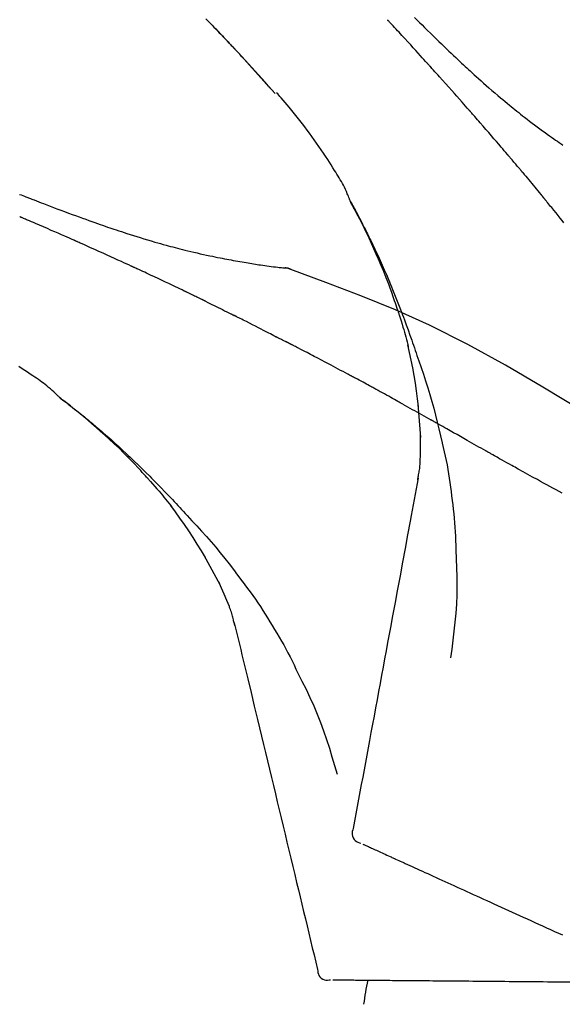
# Model space of a CAD drawing. Extents: x 84007 to 110129, y -10810 to -2410.
# Drawn here: x 103499 to 103539, y -7985 to -7913 of the extents above; entities that cross this region are included whole.
import ezdxf

# ---------------------------------------------------------------- set-up
doc = ezdxf.new("R2010")
doc.units = 0
doc.header["$LTSCALE"] = 50
doc.header["$MEASUREMENT"] = 0
doc.layers.get('0').update_dxf_attribs({"linetype": 'CONTINUOUS'})
doc.layers.add('150-機器', color=8, linetype='CONTINUOUS')
doc.layers.add('166-寸法B', color=11, linetype='CONTINUOUS')
doc.styles.add('KH001', font='txt')
doc.dimstyles.new('KH1xx030', dxfattribs={"dimscale": 30, "dimtxt": 2, "dimasz": 0.6, "dimexe": 0.3, "dimexo": 1.2, "dimgap": 0.5, "dimtad": 3, "dimdec": 1, "dimdsep": 46, "dimlunit": 6, "dimtxsty": 'KH001', "dimblk": 'DOT', "dimcen": 1, "dimdle": 1, "dimclrd": 256, "dimclre": 256, "dimclrt": 256, "dimadec": 0, "dimazin": 0, "dimtfac": 1, "dimtdec": 1, "dimtix": 1, "dimtmove": 2, "dimatfit": 3, "dimldrblk": 'CLOSEDBLANK', "dimfxl": 1, "dimtolj": 1, "dimtzin": 0, "dimlwd": -1, "dimlwe": -1, "dimarcsym": 0})

# ---------------------------------------------------------------- blocks, each defined once
blk = doc.blocks.new('_Dot')
at = {"color": 0, "linetype": 'ByBlock', "lineweight": -2}
blk.add_line((-0.5, 0), (-1, 0), dxfattribs=at)
at = {"color": 0, "linetype": 'ByBlock', "const_width": 0.5}
blk.add_lwpolyline([(-0.25, 0, 1), (0.25, 0, 1)], format="xyb", close=True, dxfattribs=at)
blk = doc.blocks.new('*D86')
at = {"layer": '166-寸法B', "transparency": 16777216}
for p, q in [((102626.905, -8179.534), (102626.905, -7765.573)), ((103616.905, -7845.679), (103616.905, -7765.573)), ((103598.905, -7774.573), (102644.905, -7774.573))]:
    blk.add_line(p, q, dxfattribs=at)
at = {"layer": '166-寸法B', "transparency": 16777216, "xscale": 18, "yscale": 18, "zscale": 18, "rotation": 180}
blk.add_blockref('_Dot', (102626.905, -7774.573), dxfattribs=at)
at = {"layer": '166-寸法B', "transparency": 16777216, "xscale": 18, "yscale": 18, "zscale": 18}
blk.add_blockref('_Dot', (103616.905, -7774.573), dxfattribs=at)
at = {"layer": '166-寸法B', "transparency": 16777216, "insert": (103042.404, -7729.573), "char_height": 60, "attachment_point": 5, "style": 'KH001'}
blk.add_mtext('\\A1;990', dxfattribs=at)
blk = doc.blocks.new('_ClosedBlank')
at = {"color": 0, "linetype": 'ByBlock', "lineweight": -2}
for p, q in [((-1, 0.1667), (0, 0)), ((-1, 0.1667), (-1, -0.1667)), ((0, 0), (-1, -0.1667))]:
    blk.add_line(p, q, dxfattribs=at)
blk = doc.blocks.new('*D88')
at = {"layer": '166-寸法B', "transparency": 16777216}
for p, q in [((103616.905, -8053.885), (103616.905, -7765.573)), ((103646.905, -7774.573), (103128.432, -7774.573))]:
    blk.add_line(p, q, dxfattribs=at)
at = {"layer": '166-寸法B', "transparency": 16777216, "insert": (103387.668, -7725.157), "char_height": 60, "attachment_point": 5, "style": 'KH001'}
blk.add_mtext('\\A1;IHｺﾝｾﾝﾄ位置', dxfattribs=at)
blk = doc.blocks.new('_None')
blk = doc.blocks.new('*D15')
at = {"layer": '166-寸法B', "linetype": 'ByBlock', "transparency": 16777216}
for p, q in [((102966.905, -8088.885), (102966.905, -7853.066)), ((103616.905, -8088.885), (103616.905, -7853.066)), ((102984.905, -7862.066), (103598.905, -7862.066))]:
    blk.add_line(p, q, dxfattribs=at)
at = {"layer": '166-寸法B', "transparency": 16777216, "xscale": 18, "yscale": 18, "zscale": 18, "rotation": 180}
blk.add_blockref('_Dot', (102966.905, -7862.066), dxfattribs=at)
at = {"layer": '166-寸法B', "transparency": 16777216, "xscale": 18, "yscale": 18, "zscale": 18}
blk.add_blockref('_Dot', (103616.905, -7862.066), dxfattribs=at)
at = {"layer": '166-寸法B', "transparency": 16777216, "insert": (103291.905, -7817.066), "char_height": 60, "attachment_point": 5, "style": 'KH001'}
blk.add_mtext('\\A1;650', dxfattribs=at)

msp = doc.modelspace()

# ---------------------------------------------------------------- linework, layer by layer
at = {"layer": '150-機器', "color": 13, "linetype": 'Continuous'}
for p, q in [((103517.925, -7918.093), (103517.922, -7918.09)), ((103518.297, -7930.985), (103518.296, -7930.985))]:
    msp.add_line(p, q, dxfattribs=at)
for points in [[(103512.803, -7912.566), (103512.956, -7912.724), (103513.109, -7912.882), (103513.262, -7913.04), (103513.395, -7913.178), (103513.528, -7913.317), (103513.661, -7913.456), (103513.794, -7913.594), (103513.908, -7913.713), (103514.021, -7913.832), (103514.135, -7913.951), (103514.248, -7914.071), (103514.342, -7914.17), (103514.436, -7914.269), (103514.53, -7914.368), (103514.623, -7914.467), (103514.679, -7914.527), (103514.735, -7914.587), (103514.791, -7914.646), (103514.847, -7914.706), (103514.872, -7914.732), (103514.897, -7914.759), (103514.922, -7914.785), (103514.947, -7914.811)], [(103514.955, -7914.82), (103514.884, -7914.745), (103514.814, -7914.671), (103514.743, -7914.596), (103514.673, -7914.521), (103514.533, -7914.373), (103514.394, -7914.224), (103514.254, -7914.076), (103514.115, -7913.928), (103513.906, -7913.709), (103513.697, -7913.491), (103513.488, -7913.273), (103513.278, -7913.055), (103513.072, -7912.842), (103512.866, -7912.63)], [(103529.17, -7915.853), (103529.048, -7915.717), (103528.926, -7915.582), (103528.803, -7915.446), (103528.68, -7915.311), (103528.496, -7915.108), (103528.312, -7914.906), (103528.127, -7914.703), (103527.943, -7914.501), (103527.727, -7914.266), (103527.512, -7914.032), (103527.296, -7913.797), (103527.08, -7913.563), (103526.972, -7913.446), (103526.865, -7913.329), (103526.757, -7913.212), (103526.649, -7913.096), (103526.595, -7913.037), (103526.541, -7912.979), (103526.487, -7912.921), (103526.433, -7912.863), (103526.406, -7912.834), (103526.379, -7912.805), (103526.353, -7912.775), (103526.326, -7912.746), (103526.312, -7912.732), (103526.299, -7912.717), (103526.285, -7912.703), (103526.272, -7912.688), (103526.265, -7912.681), (103526.258, -7912.674), (103526.252, -7912.666), (103526.245, -7912.659), (103526.241, -7912.655), (103526.238, -7912.652), (103526.234, -7912.648), (103526.231, -7912.644), (103526.23, -7912.643), (103526.229, -7912.642), (103526.228, -7912.642), (103526.228, -7912.641), (103526.227, -7912.64), (103526.226, -7912.639), (103526.225, -7912.638), (103526.225, -7912.637), (103526.224, -7912.636), (103526.223, -7912.636), (103526.222, -7912.635), (103526.221, -7912.634), (103526.221, -7912.633), (103526.22, -7912.632), (103526.219, -7912.631), (103526.218, -7912.631)], [(103528.217, -7912.457), (103528.405, -7912.644), (103528.593, -7912.832), (103528.781, -7913.019), (103528.969, -7913.205), (103529.186, -7913.419), (103529.403, -7913.632), (103529.62, -7913.844), (103529.838, -7914.056), (103530.028, -7914.241), (103530.219, -7914.426), (103530.41, -7914.61), (103530.601, -7914.793), (103530.77, -7914.954), (103530.938, -7915.115), (103531.108, -7915.276), (103531.277, -7915.436), (103531.419, -7915.57), (103531.562, -7915.704), (103531.705, -7915.838), (103531.849, -7915.971), (103531.968, -7916.082), (103532.088, -7916.193), (103532.208, -7916.303), (103532.329, -7916.414), (103532.484, -7916.556), (103532.639, -7916.697), (103532.795, -7916.838), (103532.95, -7916.979), (103533.144, -7917.153), (103533.338, -7917.326), (103533.533, -7917.498), (103533.729, -7917.67), (103533.944, -7917.856), (103534.159, -7918.041), (103534.375, -7918.225), (103534.592, -7918.408), (103534.755, -7918.544), (103534.918, -7918.68), (103535.081, -7918.815), (103535.245, -7918.95), (103535.38, -7919.06), (103535.515, -7919.17), (103535.65, -7919.279), (103535.786, -7919.388), (103535.93, -7919.503), (103536.074, -7919.618), (103536.219, -7919.732), (103536.365, -7919.846), (103536.55, -7919.99), (103536.735, -7920.132), (103536.922, -7920.274), (103537.109, -7920.415), (103537.301, -7920.559), (103537.494, -7920.702), (103537.688, -7920.844), (103537.883, -7920.985), (103538.04, -7921.098), (103538.198, -7921.211), (103538.357, -7921.323), (103538.515, -7921.435), (103538.651, -7921.531), (103538.787, -7921.626), (103538.924, -7921.721), (103539.06, -7921.815), (103539.196, -7921.909)], [(103515.512, -7915.419), (103515.465, -7915.368), (103515.418, -7915.316), (103515.37, -7915.265), (103515.323, -7915.214), (103515.276, -7915.163), (103515.228, -7915.112), (103515.18, -7915.061), (103515.133, -7915.01), (103515.085, -7914.959), (103515.037, -7914.908), (103514.99, -7914.857), (103514.942, -7914.806)], [(103517.925, -7918.093), (103517.681, -7917.816), (103517.436, -7917.54), (103517.192, -7917.263), (103516.947, -7916.987), (103516.701, -7916.711), (103516.455, -7916.436), (103516.207, -7916.162), (103515.958, -7915.889), (103515.707, -7915.618), (103515.455, -7915.348), (103515.201, -7915.08), (103514.947, -7914.811)], [(103514.947, -7914.811), (103514.949, -7914.814), (103514.951, -7914.816), (103514.953, -7914.818), (103514.955, -7914.82)], [(103517.922, -7918.09), (103517.294, -7917.394), (103516.666, -7916.698), (103516.037, -7916.003), (103515.409, -7915.307)], [(103532.255, -7919.311), (103532.128, -7919.166), (103532.001, -7919.02), (103531.873, -7918.875), (103531.746, -7918.731), (103531.554, -7918.513), (103531.362, -7918.296), (103531.17, -7918.08), (103530.978, -7917.863), (103530.753, -7917.611), (103530.527, -7917.359), (103530.302, -7917.108), (103530.076, -7916.856), (103529.963, -7916.731), (103529.85, -7916.605), (103529.737, -7916.48), (103529.624, -7916.354), (103529.567, -7916.291), (103529.51, -7916.229), (103529.454, -7916.166), (103529.397, -7916.103), (103529.369, -7916.072), (103529.34, -7916.041), (103529.312, -7916.009), (103529.284, -7915.978), (103529.27, -7915.962), (103529.255, -7915.947), (103529.241, -7915.931), (103529.227, -7915.915), (103529.22, -7915.907), (103529.213, -7915.9), (103529.206, -7915.892), (103529.199, -7915.884), (103529.196, -7915.881), (103529.193, -7915.877), (103529.19, -7915.874), (103529.187, -7915.87), (103529.185, -7915.868), (103529.183, -7915.866), (103529.181, -7915.864), (103529.179, -7915.862), (103529.177, -7915.86), (103529.176, -7915.859), (103529.175, -7915.858), (103529.174, -7915.857), (103529.173, -7915.856), (103529.172, -7915.855), (103529.171, -7915.854), (103529.17, -7915.853)], [(103523.47, -7926.042), (103523.456, -7926.001), (103523.441, -7925.96), (103523.427, -7925.919), (103523.412, -7925.878), (103523.375, -7925.782), (103523.336, -7925.687), (103523.296, -7925.593), (103523.255, -7925.499), (103523.185, -7925.342), (103523.114, -7925.185), (103523.041, -7925.029), (103522.964, -7924.875), (103522.892, -7924.738), (103522.817, -7924.602), (103522.74, -7924.468), (103522.662, -7924.334), (103522.578, -7924.194), (103522.493, -7924.055), (103522.408, -7923.917), (103522.321, -7923.779), (103522.195, -7923.578), (103522.068, -7923.377), (103521.941, -7923.177), (103521.812, -7922.977), (103521.651, -7922.733), (103521.488, -7922.491), (103521.324, -7922.249), (103521.158, -7922.009), (103520.986, -7921.762), (103520.812, -7921.517), (103520.637, -7921.273), (103520.46, -7921.03), (103520.286, -7920.795), (103520.11, -7920.561), (103519.933, -7920.328), (103519.754, -7920.096), (103519.558, -7919.845), (103519.36, -7919.595), (103519.159, -7919.346), (103518.956, -7919.1), (103518.809, -7918.924), (103518.66, -7918.749), (103518.51, -7918.574), (103518.36, -7918.401), (103518.278, -7918.309), (103518.197, -7918.216), (103518.115, -7918.124), (103518.033, -7918.032)], [(103535.1, -7922.602), (103534.983, -7922.463), (103534.866, -7922.325), (103534.748, -7922.187), (103534.631, -7922.049), (103534.454, -7921.842), (103534.277, -7921.636), (103534.1, -7921.43), (103533.923, -7921.224), (103533.715, -7920.984), (103533.508, -7920.744), (103533.299, -7920.505), (103533.091, -7920.266), (103532.987, -7920.146), (103532.882, -7920.027), (103532.778, -7919.907), (103532.674, -7919.788), (103532.621, -7919.728), (103532.569, -7919.668), (103532.517, -7919.609), (103532.465, -7919.549), (103532.438, -7919.519), (103532.412, -7919.489), (103532.386, -7919.46), (103532.36, -7919.43), (103532.347, -7919.415), (103532.334, -7919.4), (103532.321, -7919.385), (103532.308, -7919.37), (103532.301, -7919.363), (103532.294, -7919.355), (103532.288, -7919.348), (103532.281, -7919.34), (103532.279, -7919.337), (103532.276, -7919.334), (103532.273, -7919.331), (103532.27, -7919.328), (103532.268, -7919.326), (103532.266, -7919.323), (103532.265, -7919.321), (103532.263, -7919.319), (103532.262, -7919.318), (103532.261, -7919.317), (103532.26, -7919.316), (103532.259, -7919.315), (103532.258, -7919.314), (103532.257, -7919.313), (103532.256, -7919.312), (103532.255, -7919.311)], [(103536.04, -7923.714), (103536.001, -7923.667), (103535.962, -7923.621), (103535.923, -7923.574), (103535.884, -7923.528), (103535.825, -7923.458), (103535.767, -7923.389), (103535.708, -7923.319), (103535.65, -7923.249), (103535.581, -7923.168), (103535.512, -7923.087), (103535.444, -7923.006), (103535.375, -7922.925), (103535.341, -7922.885), (103535.307, -7922.844), (103535.272, -7922.804), (103535.238, -7922.763), (103535.221, -7922.743), (103535.203, -7922.723), (103535.186, -7922.703), (103535.169, -7922.682), (103535.16, -7922.672), (103535.152, -7922.662), (103535.143, -7922.652), (103535.135, -7922.642), (103535.131, -7922.638), (103535.127, -7922.633), (103535.124, -7922.629), (103535.12, -7922.625), (103535.118, -7922.622), (103535.115, -7922.619), (103535.113, -7922.616), (103535.11, -7922.613), (103535.109, -7922.612), (103535.108, -7922.61), (103535.107, -7922.609), (103535.106, -7922.608), (103535.104, -7922.606), (103535.103, -7922.605), (103535.102, -7922.603), (103535.1, -7922.602)], [(103536.182, -7923.882), (103536.17, -7923.868), (103536.158, -7923.854), (103536.146, -7923.84), (103536.135, -7923.826), (103536.123, -7923.812), (103536.111, -7923.798), (103536.099, -7923.784), (103536.087, -7923.77), (103536.076, -7923.756), (103536.064, -7923.742), (103536.052, -7923.728), (103536.04, -7923.714)], [(103536.227, -7923.937), (103536.224, -7923.932), (103536.22, -7923.928), (103536.216, -7923.923), (103536.212, -7923.919), (103536.208, -7923.914), (103536.205, -7923.91), (103536.201, -7923.905), (103536.197, -7923.901), (103536.193, -7923.896), (103536.189, -7923.892), (103536.186, -7923.887), (103536.182, -7923.882)], [(103536.227, -7923.937), (103536.34, -7924.071), (103536.452, -7924.204), (103536.564, -7924.338), (103536.676, -7924.472), (103536.787, -7924.606), (103536.899, -7924.74), (103537.01, -7924.874), (103537.121, -7925.009), (103537.232, -7925.143), (103537.343, -7925.278), (103537.454, -7925.413), (103537.565, -7925.548)], [(103499.028, -7925.548), (103499.146, -7925.594), (103499.263, -7925.64), (103499.381, -7925.686), (103499.498, -7925.732), (103499.563, -7925.757), (103499.627, -7925.782), (103499.691, -7925.807), (103499.755, -7925.832), (103499.84, -7925.865), (103499.925, -7925.897), (103500.011, -7925.93), (103500.096, -7925.963), (103500.269, -7926.03), (103500.443, -7926.097), (103500.617, -7926.164), (103500.791, -7926.231), (103501.038, -7926.326), (103501.286, -7926.42), (103501.534, -7926.515), (103501.782, -7926.609), (103502.067, -7926.715), (103502.352, -7926.822), (103502.637, -7926.928), (103502.922, -7927.033), (103503.171, -7927.124), (103503.42, -7927.215), (103503.67, -7927.306), (103503.919, -7927.396), (103504.139, -7927.474), (103504.358, -7927.553), (103504.578, -7927.63), (103504.798, -7927.708), (103504.982, -7927.772), (103505.167, -7927.837), (103505.352, -7927.901), (103505.538, -7927.964), (103505.692, -7928.017), (103505.847, -7928.069), (103506.002, -7928.121), (103506.156, -7928.173), (103506.356, -7928.24), (103506.555, -7928.306), (103506.755, -7928.372), (103506.954, -7928.437), (103507.202, -7928.517), (103507.45, -7928.596), (103507.698, -7928.674), (103507.946, -7928.751), (103508.218, -7928.834), (103508.49, -7928.915), (103508.763, -7928.995), (103509.035, -7929.074), (103509.239, -7929.133), (103509.444, -7929.191), (103509.648, -7929.248), (103509.852, -7929.304), (103510.02, -7929.35), (103510.188, -7929.395), (103510.356, -7929.44), (103510.524, -7929.485), (103510.703, -7929.531), (103510.881, -7929.577), (103511.06, -7929.622), (103511.239, -7929.667), (103511.467, -7929.723), (103511.694, -7929.778), (103511.922, -7929.832), (103512.151, -7929.885), (103512.385, -7929.938), (103512.619, -7929.99), (103512.854, -7930.041), (103513.089, -7930.09), (103513.279, -7930.13), (103513.47, -7930.168), (103513.66, -7930.207), (103513.851, -7930.244), (103514.013, -7930.276), (103514.176, -7930.308), (103514.34, -7930.339), (103514.503, -7930.37), (103514.665, -7930.4), (103514.827, -7930.43), (103514.99, -7930.46), (103515.152, -7930.489), (103515.311, -7930.518), (103515.471, -7930.546), (103515.63, -7930.573), (103515.789, -7930.601), (103515.924, -7930.624), (103516.059, -7930.646), (103516.193, -7930.669), (103516.328, -7930.691), (103516.459, -7930.712), (103516.589, -7930.732), (103516.719, -7930.752), (103516.85, -7930.772), (103517.005, -7930.794), (103517.16, -7930.817), (103517.316, -7930.838), (103517.472, -7930.859), (103517.634, -7930.88), (103517.796, -7930.899), (103517.958, -7930.918), (103518.12, -7930.937), (103518.214, -7930.947), (103518.309, -7930.957), (103518.403, -7930.967), (103518.498, -7930.976), (103518.539, -7930.98), (103518.58, -7930.984), (103518.621, -7930.988), (103518.662, -7930.991)], [(103526.964, -7934.073), (103526.912, -7933.912), (103526.86, -7933.751), (103526.808, -7933.59), (103526.755, -7933.429), (103526.65, -7933.117), (103526.542, -7932.807), (103526.432, -7932.497), (103526.318, -7932.189), (103526.141, -7931.726), (103525.957, -7931.266), (103525.768, -7930.808), (103525.573, -7930.352), (103525.402, -7929.961), (103525.228, -7929.572), (103525.05, -7929.183), (103524.869, -7928.797), (103524.699, -7928.439), (103524.526, -7928.082), (103524.35, -7927.727), (103524.171, -7927.374), (103524.06, -7927.158), (103523.947, -7926.943), (103523.834, -7926.728), (103523.719, -7926.515), (103523.655, -7926.397), (103523.591, -7926.279), (103523.526, -7926.162), (103523.462, -7926.045)], [(103523.469, -7926.043), (103523.475, -7926.054), (103523.481, -7926.065), (103523.488, -7926.077), (103523.494, -7926.088), (103523.5, -7926.099), (103523.507, -7926.11), (103523.513, -7926.122), (103523.519, -7926.133), (103523.525, -7926.144), (103523.532, -7926.156), (103523.538, -7926.167), (103523.544, -7926.178), (103523.606, -7926.29), (103523.668, -7926.402), (103523.73, -7926.514), (103523.792, -7926.627), (103523.854, -7926.741), (103523.915, -7926.855), (103523.975, -7926.97), (103524.036, -7927.085), (103524.155, -7927.311), (103524.274, -7927.538), (103524.391, -7927.765), (103524.508, -7927.993), (103524.566, -7928.109), (103524.624, -7928.225), (103524.682, -7928.341), (103524.74, -7928.457), (103524.796, -7928.572), (103524.852, -7928.687), (103524.908, -7928.802), (103524.964, -7928.917), (103524.972, -7928.933), (103524.98, -7928.95), (103524.988, -7928.966), (103524.996, -7928.983), (103525.004, -7928.999), (103525.012, -7929.016), (103525.02, -7929.032), (103525.028, -7929.049), (103525.036, -7929.065), (103525.044, -7929.082), (103525.052, -7929.098), (103525.06, -7929.115)], [(103537.565, -7925.548), (103537.579, -7925.565), (103537.593, -7925.582), (103537.607, -7925.599), (103537.621, -7925.617), (103537.635, -7925.634), (103537.65, -7925.651), (103537.664, -7925.668), (103537.678, -7925.686), (103537.692, -7925.703), (103537.706, -7925.72), (103537.72, -7925.737), (103537.735, -7925.755)], [(103539.273, -7927.65), (103539.139, -7927.482), (103539.004, -7927.314), (103538.846, -7927.118), (103538.687, -7926.923), (103538.529, -7926.728), (103538.37, -7926.533), (103538.291, -7926.435), (103538.212, -7926.338), (103538.132, -7926.241), (103538.053, -7926.143), (103538.013, -7926.095), (103537.973, -7926.046), (103537.934, -7925.998), (103537.894, -7925.949), (103537.874, -7925.925), (103537.854, -7925.9), (103537.834, -7925.876), (103537.814, -7925.852), (103537.804, -7925.84), (103537.794, -7925.827), (103537.784, -7925.815), (103537.774, -7925.803), (103537.769, -7925.797), (103537.764, -7925.791), (103537.759, -7925.785), (103537.754, -7925.779), (103537.752, -7925.776), (103537.75, -7925.773), (103537.748, -7925.771), (103537.745, -7925.768), (103537.745, -7925.767), (103537.744, -7925.766), (103537.743, -7925.765), (103537.742, -7925.764), (103537.742, -7925.763), (103537.741, -7925.762), (103537.74, -7925.762), (103537.739, -7925.761), (103537.739, -7925.76), (103537.738, -7925.759), (103537.737, -7925.758), (103537.737, -7925.757), (103537.736, -7925.756), (103537.735, -7925.755), (103537.734, -7925.754), (103537.734, -7925.754)], [(103503.043, -7928.945), (103502.876, -7928.871), (103502.709, -7928.798), (103502.542, -7928.724), (103502.375, -7928.65), (103502.124, -7928.54), (103501.873, -7928.43), (103501.623, -7928.32), (103501.372, -7928.21), (103501.079, -7928.083), (103500.787, -7927.956), (103500.495, -7927.83), (103500.202, -7927.704), (103500.056, -7927.641), (103499.91, -7927.578), (103499.764, -7927.515), (103499.618, -7927.452), (103499.545, -7927.421), (103499.472, -7927.39), (103499.399, -7927.358), (103499.326, -7927.327), (103499.29, -7927.312), (103499.253, -7927.296), (103499.217, -7927.28), (103499.181, -7927.265), (103499.162, -7927.257), (103499.144, -7927.249), (103499.126, -7927.241), (103499.108, -7927.234), (103499.099, -7927.23), (103499.089, -7927.226), (103499.08, -7927.222), (103499.071, -7927.218), (103499.067, -7927.216), (103499.062, -7927.214), (103499.057, -7927.212), (103499.052, -7927.21), (103499.051, -7927.209), (103499.05, -7927.209), (103499.049, -7927.208), (103499.048, -7927.208), (103499.047, -7927.208), (103499.046, -7927.207), (103499.045, -7927.207), (103499.044, -7927.206), (103499.043, -7927.206), (103499.042, -7927.205), (103499.041, -7927.205), (103499.04, -7927.204), (103499.039, -7927.204), (103499.038, -7927.204), (103499.037, -7927.203), (103499.035, -7927.203)], [(103507.267, -7930.85), (103507.092, -7930.769), (103506.917, -7930.688), (103506.741, -7930.608), (103506.566, -7930.527), (103506.303, -7930.407), (103506.039, -7930.286), (103505.775, -7930.167), (103505.512, -7930.047), (103505.204, -7929.908), (103504.895, -7929.77), (103504.587, -7929.632), (103504.278, -7929.494), (103504.124, -7929.425), (103503.97, -7929.356), (103503.815, -7929.288), (103503.661, -7929.219), (103503.584, -7929.185), (103503.506, -7929.151), (103503.429, -7929.116), (103503.352, -7929.082), (103503.313, -7929.065), (103503.275, -7929.048), (103503.236, -7929.031), (103503.197, -7929.014), (103503.178, -7929.005), (103503.159, -7928.997), (103503.139, -7928.988), (103503.12, -7928.979), (103503.11, -7928.975), (103503.101, -7928.971), (103503.091, -7928.967), (103503.082, -7928.962), (103503.077, -7928.961), (103503.073, -7928.959), (103503.069, -7928.957), (103503.065, -7928.955), (103503.062, -7928.954), (103503.059, -7928.953), (103503.057, -7928.951), (103503.054, -7928.95), (103503.052, -7928.95), (103503.051, -7928.949), (103503.05, -7928.948), (103503.048, -7928.948), (103503.047, -7928.947), (103503.045, -7928.946), (103503.044, -7928.946), (103503.043, -7928.945)], [(103525.06, -7929.115), (103525.14, -7929.279), (103525.219, -7929.442), (103525.298, -7929.607), (103525.376, -7929.771), (103525.454, -7929.938), (103525.53, -7930.105), (103525.606, -7930.272), (103525.681, -7930.439), (103525.837, -7930.788), (103525.992, -7931.137), (103526.145, -7931.487), (103526.295, -7931.838), (103526.373, -7932.025), (103526.45, -7932.211), (103526.526, -7932.398), (103526.602, -7932.585), (103526.752, -7932.956), (103526.901, -7933.328), (103527.048, -7933.7), (103527.192, -7934.073), (103527.263, -7934.262), (103527.334, -7934.45), (103527.404, -7934.639), (103527.474, -7934.828), (103527.612, -7935.203), (103527.749, -7935.579), (103527.885, -7935.956), (103528.019, -7936.334), (103528.085, -7936.523), (103528.15, -7936.712), (103528.215, -7936.902), (103528.279, -7937.091), (103528.343, -7937.281), (103528.407, -7937.471), (103528.471, -7937.661), (103528.534, -7937.851)], [(103511.205, -7932.699), (103511.042, -7932.62), (103510.878, -7932.542), (103510.715, -7932.464), (103510.552, -7932.385), (103510.306, -7932.268), (103510.061, -7932.151), (103509.815, -7932.035), (103509.569, -7931.919), (103509.282, -7931.784), (103508.995, -7931.65), (103508.707, -7931.516), (103508.419, -7931.382), (103508.276, -7931.315), (103508.132, -7931.249), (103507.988, -7931.182), (103507.844, -7931.115), (103507.772, -7931.082), (103507.7, -7931.049), (103507.628, -7931.016), (103507.556, -7930.982), (103507.52, -7930.966), (103507.484, -7930.949), (103507.448, -7930.933), (103507.412, -7930.916), (103507.394, -7930.908), (103507.376, -7930.899), (103507.358, -7930.891), (103507.34, -7930.883), (103507.331, -7930.879), (103507.322, -7930.875), (103507.313, -7930.87), (103507.304, -7930.866), (103507.3, -7930.865), (103507.296, -7930.863), (103507.292, -7930.861), (103507.288, -7930.859), (103507.286, -7930.858), (103507.283, -7930.857), (103507.28, -7930.856), (103507.278, -7930.854), (103507.277, -7930.854), (103507.275, -7930.853), (103507.274, -7930.853), (103507.273, -7930.852), (103507.272, -7930.852), (103507.27, -7930.851), (103507.269, -7930.85), (103507.267, -7930.85)], [(103519.102, -7931.104), (103519.05, -7931.079), (103518.996, -7931.055), (103518.943, -7931.034), (103518.888, -7931.017), (103518.833, -7931.006), (103518.777, -7930.999), (103518.72, -7930.994), (103518.663, -7930.991)], [(103519.082, -7931.099), (103519.049, -7931.085), (103519.015, -7931.072), (103518.981, -7931.059), (103518.947, -7931.047), (103518.913, -7931.036), (103518.878, -7931.026), (103518.843, -7931.018), (103518.808, -7931.011), (103518.772, -7931.005), (103518.737, -7931), (103518.701, -7930.996), (103518.666, -7930.993)], [(103540.438, -7941.456), (103537.705, -7939.804), (103534.954, -7938.19), (103532.168, -7936.651), (103529.328, -7935.222), (103526.813, -7934.094), (103524.258, -7933.049), (103521.677, -7932.06), (103519.082, -7931.099)], [(103519.082, -7931.099), (103519.084, -7931.1), (103519.086, -7931.101), (103519.087, -7931.102), (103519.089, -7931.102)], [(103512.516, -7933.333), (103512.461, -7933.306), (103512.407, -7933.279), (103512.352, -7933.253), (103512.298, -7933.226), (103512.216, -7933.187), (103512.134, -7933.147), (103512.052, -7933.107), (103511.97, -7933.067), (103511.875, -7933.021), (103511.779, -7932.975), (103511.684, -7932.929), (103511.588, -7932.883), (103511.54, -7932.86), (103511.492, -7932.837), (103511.444, -7932.814), (103511.397, -7932.791), (103511.373, -7932.779), (103511.349, -7932.768), (103511.325, -7932.756), (103511.301, -7932.745), (103511.289, -7932.739), (103511.277, -7932.733), (103511.265, -7932.728), (103511.253, -7932.722), (103511.248, -7932.719), (103511.243, -7932.717), (103511.238, -7932.714), (103511.232, -7932.712), (103511.229, -7932.71), (103511.226, -7932.709), (103511.222, -7932.707), (103511.219, -7932.705), (103511.217, -7932.705), (103511.216, -7932.704), (103511.214, -7932.703), (103511.212, -7932.702), (103511.211, -7932.701), (103511.209, -7932.701), (103511.207, -7932.7), (103511.205, -7932.699)], [(103512.714, -7933.429), (103512.698, -7933.421), (103512.681, -7933.413), (103512.665, -7933.405), (103512.648, -7933.397), (103512.632, -7933.389), (103512.615, -7933.381), (103512.599, -7933.373), (103512.582, -7933.365), (103512.566, -7933.357), (103512.549, -7933.349), (103512.533, -7933.341), (103512.516, -7933.333)], [(103512.778, -7933.46), (103512.773, -7933.458), (103512.767, -7933.455), (103512.762, -7933.453), (103512.757, -7933.45), (103512.751, -7933.447), (103512.746, -7933.445), (103512.741, -7933.442), (103512.735, -7933.44), (103512.73, -7933.437), (103512.725, -7933.434), (103512.719, -7933.432), (103512.714, -7933.429)], [(103512.778, -7933.46), (103512.935, -7933.537), (103513.092, -7933.613), (103513.248, -7933.69), (103513.405, -7933.767), (103513.562, -7933.844), (103513.718, -7933.921), (103513.874, -7933.998), (103514.031, -7934.076), (103514.187, -7934.154), (103514.343, -7934.232), (103514.499, -7934.31), (103514.655, -7934.388)], [(103526.964, -7934.074), (103526.966, -7934.08), (103526.968, -7934.086), (103526.97, -7934.092), (103526.972, -7934.098), (103526.974, -7934.104), (103526.976, -7934.11), (103526.978, -7934.116), (103526.979, -7934.122), (103526.981, -7934.128), (103526.983, -7934.134), (103526.985, -7934.14), (103526.987, -7934.146)], [(103526.964, -7934.074), (103526.98, -7934.122), (103526.995, -7934.17), (103527.01, -7934.217), (103527.026, -7934.265), (103527.041, -7934.313), (103527.056, -7934.361), (103527.071, -7934.409), (103527.087, -7934.456), (103527.159, -7934.684), (103527.23, -7934.912), (103527.301, -7935.14), (103527.371, -7935.368), (103527.426, -7935.549), (103527.479, -7935.73), (103527.531, -7935.911), (103527.581, -7936.093), (103527.629, -7936.276), (103527.675, -7936.459), (103527.72, -7936.642), (103527.765, -7936.826)], [(103514.655, -7934.388), (103514.675, -7934.398), (103514.695, -7934.408), (103514.715, -7934.418), (103514.735, -7934.428), (103514.755, -7934.438), (103514.774, -7934.448), (103514.794, -7934.458), (103514.814, -7934.468), (103514.834, -7934.478), (103514.854, -7934.488), (103514.874, -7934.498), (103514.894, -7934.508)], [(103517.963, -7936.076), (103517.836, -7936.01), (103517.708, -7935.944), (103517.581, -7935.877), (103517.453, -7935.811), (103517.262, -7935.712), (103517.071, -7935.613), (103516.879, -7935.514), (103516.687, -7935.416), (103516.464, -7935.302), (103516.24, -7935.188), (103516.016, -7935.074), (103515.792, -7934.96), (103515.68, -7934.904), (103515.567, -7934.847), (103515.455, -7934.79), (103515.343, -7934.734), (103515.287, -7934.705), (103515.231, -7934.677), (103515.175, -7934.649), (103515.119, -7934.621), (103515.091, -7934.607), (103515.062, -7934.592), (103515.034, -7934.578), (103515.006, -7934.564), (103514.992, -7934.557), (103514.978, -7934.55), (103514.964, -7934.543), (103514.95, -7934.536), (103514.943, -7934.533), (103514.936, -7934.529), (103514.929, -7934.526), (103514.922, -7934.522), (103514.919, -7934.52), (103514.916, -7934.519), (103514.912, -7934.517), (103514.909, -7934.516), (103514.908, -7934.515), (103514.907, -7934.515), (103514.906, -7934.514), (103514.905, -7934.514), (103514.904, -7934.513), (103514.903, -7934.512), (103514.902, -7934.512), (103514.901, -7934.511), (103514.9, -7934.511), (103514.899, -7934.51), (103514.898, -7934.51), (103514.897, -7934.509), (103514.896, -7934.509), (103514.895, -7934.508), (103514.894, -7934.508), (103514.893, -7934.507)], [(103518.82, -7936.502), (103518.784, -7936.483), (103518.749, -7936.465), (103518.714, -7936.447), (103518.678, -7936.429), (103518.624, -7936.402), (103518.571, -7936.376), (103518.517, -7936.35), (103518.463, -7936.324), (103518.4, -7936.294), (103518.337, -7936.264), (103518.274, -7936.233), (103518.212, -7936.202), (103518.181, -7936.187), (103518.149, -7936.171), (103518.118, -7936.156), (103518.087, -7936.14), (103518.071, -7936.132), (103518.056, -7936.124), (103518.04, -7936.116), (103518.025, -7936.108), (103518.017, -7936.104), (103518.009, -7936.1), (103518.002, -7936.096), (103517.994, -7936.092), (103517.991, -7936.091), (103517.988, -7936.089), (103517.985, -7936.088), (103517.982, -7936.086), (103517.981, -7936.086), (103517.98, -7936.085), (103517.979, -7936.085), (103517.978, -7936.084), (103517.977, -7936.084), (103517.976, -7936.083), (103517.975, -7936.083), (103517.974, -7936.082), (103517.973, -7936.082), (103517.972, -7936.081), (103517.971, -7936.081), (103517.97, -7936.08), (103517.967, -7936.078), (103517.963, -7936.077), (103517.961, -7936.075), (103517.96, -7936.075), (103517.962, -7936.076), (103517.964, -7936.077), (103517.967, -7936.079), (103517.969, -7936.08), (103517.969, -7936.079), (103517.967, -7936.078), (103517.963, -7936.077), (103517.959, -7936.075)], [(103519.035, -7936.612), (103519.026, -7936.608), (103519.017, -7936.603), (103519.008, -7936.599), (103518.999, -7936.594), (103518.985, -7936.587), (103518.972, -7936.58), (103518.958, -7936.573), (103518.945, -7936.566), (103518.929, -7936.558), (103518.914, -7936.55), (103518.898, -7936.542), (103518.882, -7936.534), (103518.875, -7936.53), (103518.867, -7936.526), (103518.859, -7936.522), (103518.851, -7936.518), (103518.847, -7936.516), (103518.843, -7936.514), (103518.839, -7936.512), (103518.835, -7936.51), (103518.834, -7936.509), (103518.832, -7936.508), (103518.83, -7936.507), (103518.828, -7936.506), (103518.826, -7936.505), (103518.824, -7936.504), (103518.822, -7936.503), (103518.82, -7936.502)], [(103523.294, -7938.847), (103523.117, -7938.753), (103522.94, -7938.659), (103522.763, -7938.565), (103522.586, -7938.471), (103522.408, -7938.377), (103522.231, -7938.283), (103522.054, -7938.189), (103521.876, -7938.095), (103521.61, -7937.955), (103521.344, -7937.815), (103521.077, -7937.676), (103520.811, -7937.536), (103520.678, -7937.466), (103520.545, -7937.397), (103520.412, -7937.327), (103520.279, -7937.257), (103520.123, -7937.176), (103519.968, -7937.096), (103519.812, -7937.015), (103519.657, -7936.934), (103519.579, -7936.894), (103519.501, -7936.854), (103519.423, -7936.813), (103519.346, -7936.773), (103519.307, -7936.753), (103519.268, -7936.733), (103519.229, -7936.713), (103519.19, -7936.693), (103519.171, -7936.683), (103519.151, -7936.673), (103519.132, -7936.663), (103519.112, -7936.653), (103519.103, -7936.648), (103519.093, -7936.643), (103519.083, -7936.638), (103519.073, -7936.633), (103519.069, -7936.63), (103519.064, -7936.627), (103519.059, -7936.625), (103519.054, -7936.622), (103519.052, -7936.621), (103519.049, -7936.62), (103519.047, -7936.619), (103519.044, -7936.617), (103519.043, -7936.617), (103519.042, -7936.616), (103519.041, -7936.616), (103519.039, -7936.615), (103519.038, -7936.614), (103519.037, -7936.614), (103519.036, -7936.613), (103519.035, -7936.612)], [(103528.511, -7941.244), (103528.442, -7940.666), (103528.368, -7940.089), (103528.288, -7939.512), (103528.196, -7938.938), (103528.093, -7938.373), (103527.979, -7937.81), (103527.858, -7937.249), (103527.733, -7936.688)], [(103528.534, -7937.851), (103528.707, -7938.351), (103528.878, -7938.851), (103529.045, -7939.353), (103529.208, -7939.856), (103529.363, -7940.358), (103529.511, -7940.863), (103529.653, -7941.369), (103529.786, -7941.878), (103529.912, -7942.388), (103530.033, -7942.9), (103530.149, -7943.412), (103530.264, -7943.925)], [(103501.98, -7940.572), (103501.95, -7940.541), (103501.92, -7940.509), (103501.89, -7940.477), (103501.86, -7940.446), (103501.787, -7940.374), (103501.713, -7940.303), (103501.638, -7940.233), (103501.562, -7940.164), (103501.435, -7940.048), (103501.306, -7939.934), (103501.175, -7939.822), (103501.043, -7939.712), (103500.921, -7939.616), (103500.798, -7939.523), (103500.673, -7939.431), (103500.547, -7939.341), (103500.414, -7939.247), (103500.28, -7939.155), (103500.145, -7939.063), (103500.01, -7938.972), (103499.813, -7938.84), (103499.615, -7938.708), (103499.417, -7938.577), (103499.218, -7938.447), (103498.972, -7938.29)], [(103525.227, -7939.888), (103525.147, -7939.844), (103525.067, -7939.8), (103524.986, -7939.756), (103524.906, -7939.713), (103524.785, -7939.647), (103524.665, -7939.582), (103524.544, -7939.516), (103524.424, -7939.451), (103524.283, -7939.376), (103524.142, -7939.3), (103524, -7939.224), (103523.859, -7939.149), (103523.789, -7939.111), (103523.718, -7939.073), (103523.647, -7939.036), (103523.577, -7938.998), (103523.541, -7938.979), (103523.506, -7938.96), (103523.471, -7938.941), (103523.435, -7938.923), (103523.418, -7938.913), (103523.4, -7938.904), (103523.382, -7938.894), (103523.365, -7938.885), (103523.356, -7938.88), (103523.347, -7938.876), (103523.338, -7938.871), (103523.329, -7938.866), (103523.325, -7938.864), (103523.322, -7938.862), (103523.318, -7938.86), (103523.314, -7938.858), (103523.311, -7938.857), (103523.309, -7938.855), (103523.306, -7938.854), (103523.304, -7938.853), (103523.303, -7938.852), (103523.302, -7938.852), (103523.3, -7938.851), (103523.299, -7938.85), (103523.298, -7938.85), (103523.297, -7938.849), (103523.295, -7938.848), (103523.294, -7938.847)], [(103527.353, -7941.061), (103527.265, -7941.011), (103527.177, -7940.962), (103527.089, -7940.913), (103527.002, -7940.864), (103526.869, -7940.791), (103526.737, -7940.717), (103526.604, -7940.643), (103526.471, -7940.57), (103526.316, -7940.484), (103526.161, -7940.399), (103526.005, -7940.313), (103525.85, -7940.228), (103525.772, -7940.185), (103525.694, -7940.143), (103525.617, -7940.1), (103525.539, -7940.058), (103525.5, -7940.036), (103525.461, -7940.015), (103525.422, -7939.994), (103525.383, -7939.973), (103525.364, -7939.962), (103525.344, -7939.951), (103525.325, -7939.941), (103525.305, -7939.93), (103525.296, -7939.925), (103525.286, -7939.92), (103525.276, -7939.914), (103525.266, -7939.909), (103525.261, -7939.906), (103525.257, -7939.904), (103525.252, -7939.901), (103525.247, -7939.898), (103525.245, -7939.897), (103525.243, -7939.896), (103525.241, -7939.895), (103525.239, -7939.894), (103525.238, -7939.893), (103525.237, -7939.893), (103525.236, -7939.892), (103525.235, -7939.892), (103525.234, -7939.891), (103525.233, -7939.891), (103525.232, -7939.89), (103525.231, -7939.89), (103525.23, -7939.889), (103525.229, -7939.889), (103525.228, -7939.888), (103525.227, -7939.887)], [(103508.438, -7946.488), (103508.325, -7946.362), (103508.212, -7946.236), (103508.099, -7946.11), (103507.985, -7945.985), (103507.763, -7945.743), (103507.538, -7945.503), (103507.311, -7945.265), (103507.082, -7945.029), (103506.732, -7944.679), (103506.377, -7944.333), (103506.018, -7943.992), (103505.654, -7943.654), (103505.339, -7943.367), (103505.021, -7943.082), (103504.701, -7942.8), (103504.378, -7942.52), (103504.077, -7942.262), (103503.774, -7942.007), (103503.469, -7941.754), (103503.162, -7941.504), (103502.972, -7941.352), (103502.782, -7941.201), (103502.591, -7941.052), (103502.399, -7940.903), (103502.293, -7940.821), (103502.186, -7940.74), (103502.08, -7940.659), (103501.973, -7940.578)], [(103501.979, -7940.573), (103501.989, -7940.581), (103502, -7940.589), (103502.01, -7940.597), (103502.02, -7940.605), (103502.031, -7940.612), (103502.041, -7940.62), (103502.051, -7940.628), (103502.062, -7940.636), (103502.072, -7940.643), (103502.082, -7940.651), (103502.092, -7940.659), (103502.103, -7940.667), (103502.205, -7940.744), (103502.307, -7940.821), (103502.41, -7940.898), (103502.512, -7940.976), (103502.614, -7941.055), (103502.717, -7941.135), (103502.819, -7941.215), (103502.921, -7941.295), (103503.122, -7941.453), (103503.322, -7941.612), (103503.522, -7941.772), (103503.721, -7941.933), (103503.822, -7942.015), (103503.922, -7942.097), (103504.022, -7942.18), (103504.122, -7942.262), (103504.22, -7942.344), (103504.318, -7942.427), (103504.416, -7942.509), (103504.514, -7942.591), (103504.528, -7942.603), (103504.542, -7942.615), (103504.556, -7942.626), (103504.57, -7942.638), (103504.584, -7942.65), (103504.598, -7942.662), (103504.612, -7942.674), (103504.626, -7942.686), (103504.64, -7942.697), (103504.654, -7942.709), (103504.668, -7942.721), (103504.682, -7942.733)], [(103527.353, -7941.061), (103527.528, -7941.158), (103527.702, -7941.255), (103527.877, -7941.352), (103528.051, -7941.45), (103528.224, -7941.547), (103528.397, -7941.644), (103528.57, -7941.741), (103528.743, -7941.839), (103528.916, -7941.936), (103529.089, -7942.034), (103529.262, -7942.131), (103529.434, -7942.229)], [(103528.686, -7943.531), (103528.636, -7942.912), (103528.586, -7942.294), (103528.536, -7941.675), (103528.487, -7941.056)], [(103533.497, -7944.525), (103533.325, -7944.428), (103533.154, -7944.332), (103532.983, -7944.236), (103532.813, -7944.139), (103532.642, -7944.043), (103532.471, -7943.946), (103532.3, -7943.849), (103532.13, -7943.753), (103531.876, -7943.609), (103531.622, -7943.466), (103531.368, -7943.322), (103531.114, -7943.178), (103530.988, -7943.107), (103530.862, -7943.035), (103530.735, -7942.964), (103530.609, -7942.892), (103530.462, -7942.809), (103530.315, -7942.726), (103530.168, -7942.643), (103530.022, -7942.56), (103529.948, -7942.519), (103529.875, -7942.477), (103529.801, -7942.436), (103529.728, -7942.394), (103529.691, -7942.374), (103529.655, -7942.353), (103529.618, -7942.332), (103529.581, -7942.312), (103529.563, -7942.301), (103529.545, -7942.291), (103529.526, -7942.28), (103529.508, -7942.27), (103529.5, -7942.266), (103529.492, -7942.261), (103529.484, -7942.257), (103529.476, -7942.252), (103529.471, -7942.249), (103529.466, -7942.246), (103529.461, -7942.244), (103529.455, -7942.241), (103529.453, -7942.239), (103529.45, -7942.238), (103529.448, -7942.236), (103529.445, -7942.235), (103529.443, -7942.233), (103529.44, -7942.232), (103529.437, -7942.23), (103529.434, -7942.229)], [(103504.682, -7942.733), (103504.821, -7942.85), (103504.961, -7942.967), (103505.1, -7943.085), (103505.238, -7943.204), (103505.376, -7943.324), (103505.514, -7943.446), (103505.651, -7943.568), (103505.788, -7943.69), (103506.073, -7943.945), (103506.356, -7944.201), (103506.638, -7944.459), (103506.918, -7944.719), (103507.065, -7944.857), (103507.211, -7944.996), (103507.357, -7945.136), (103507.502, -7945.276), (103507.79, -7945.554), (103508.077, -7945.833), (103508.363, -7946.113), (103508.647, -7946.396), (103508.788, -7946.539), (103508.929, -7946.682), (103509.07, -7946.826), (103509.211, -7946.97), (103509.49, -7947.257), (103509.768, -7947.545), (103510.046, -7947.834), (103510.321, -7948.124), (103510.458, -7948.27), (103510.595, -7948.417), (103510.731, -7948.563), (103510.867, -7948.711), (103511.003, -7948.858), (103511.139, -7949.005), (103511.274, -7949.153), (103511.409, -7949.301)], [(103528.65, -7945.281), (103528.657, -7944.784), (103528.664, -7944.286), (103528.671, -7943.788), (103528.678, -7943.29)], [(103530.27, -7943.951), (103530.348, -7944.272), (103530.425, -7944.594), (103530.499, -7944.916), (103530.569, -7945.239), (103530.634, -7945.563), (103530.694, -7945.888), (103530.75, -7946.214), (103530.8, -7946.541), (103530.845, -7946.868), (103530.887, -7947.196), (103530.927, -7947.524), (103530.965, -7947.852)], [(103539.15, -7947.643), (103538.919, -7947.52), (103538.689, -7947.398), (103538.459, -7947.275), (103538.229, -7947.151), (103537.998, -7947.026), (103537.768, -7946.901), (103537.538, -7946.775), (103537.308, -7946.649), (103536.954, -7946.454), (103536.601, -7946.259), (103536.247, -7946.063), (103535.894, -7945.868), (103535.776, -7945.801), (103535.657, -7945.735), (103535.538, -7945.669), (103535.419, -7945.603), (103535.239, -7945.503), (103535.059, -7945.402), (103534.88, -7945.302), (103534.7, -7945.201), (103534.61, -7945.15), (103534.52, -7945.1), (103534.43, -7945.049), (103534.339, -7944.999), (103534.234, -7944.94), (103534.129, -7944.88), (103534.023, -7944.821), (103533.918, -7944.762), (103533.865, -7944.732), (103533.813, -7944.703), (103533.76, -7944.673), (103533.707, -7944.643), (103533.685, -7944.631), (103533.662, -7944.618), (103533.64, -7944.605), (103533.617, -7944.592), (103533.602, -7944.584), (103533.587, -7944.575), (103533.572, -7944.567), (103533.557, -7944.558), (103533.55, -7944.555), (103533.543, -7944.551), (103533.536, -7944.547), (103533.529, -7944.543), (103533.521, -7944.538), (103533.513, -7944.534), (103533.505, -7944.529), (103533.497, -7944.525)], [(103528.452, -7946.725), (103528.459, -7946.691), (103528.465, -7946.656), (103528.471, -7946.622), (103528.477, -7946.587), (103528.49, -7946.514), (103528.502, -7946.44), (103528.514, -7946.366), (103528.527, -7946.292), (103528.545, -7946.2), (103528.563, -7946.108), (103528.58, -7946.016), (103528.595, -7945.923), (103528.608, -7945.823), (103528.618, -7945.721), (103528.626, -7945.62), (103528.633, -7945.519), (103528.637, -7945.46), (103528.641, -7945.401), (103528.645, -7945.342), (103528.65, -7945.282)], [(103508.439, -7946.489), (103508.472, -7946.526), (103508.506, -7946.564), (103508.539, -7946.601), (103508.573, -7946.638), (103508.606, -7946.676), (103508.639, -7946.713), (103508.673, -7946.751), (103508.706, -7946.788), (103508.864, -7946.967), (103509.023, -7947.146), (103509.18, -7947.325), (103509.337, -7947.505), (103509.46, -7947.648), (103509.583, -7947.792), (103509.704, -7947.937), (103509.823, -7948.083), (103509.941, -7948.23), (103510.058, -7948.379), (103510.174, -7948.528), (103510.29, -7948.677)], [(103508.439, -7946.489), (103508.443, -7946.494), (103508.447, -7946.498), (103508.451, -7946.503), (103508.455, -7946.508), (103508.46, -7946.512), (103508.464, -7946.517), (103508.468, -7946.522), (103508.472, -7946.526), (103508.476, -7946.531), (103508.48, -7946.536), (103508.485, -7946.54), (103508.489, -7946.545)], [(103528.494, -7946.529), (103528.421, -7946.926), (103528.347, -7947.324), (103528.273, -7947.721), (103528.2, -7948.119), (103528.126, -7948.516), (103528.052, -7948.914), (103527.979, -7949.311), (103527.905, -7949.709), (103527.717, -7950.723), (103527.529, -7951.737), (103527.341, -7952.752), (103527.153, -7953.766), (103527.039, -7954.383), (103526.924, -7955), (103526.81, -7955.617), (103526.695, -7956.234), (103526.581, -7956.851), (103526.467, -7957.468), (103526.352, -7958.085), (103526.238, -7958.702)], [(103530.965, -7947.852), (103531.01, -7948.182), (103531.054, -7948.512), (103531.095, -7948.842), (103531.132, -7949.173), (103531.165, -7949.505), (103531.193, -7949.837), (103531.216, -7950.169), (103531.234, -7950.502), (103531.249, -7950.835), (103531.26, -7951.168), (103531.27, -7951.501), (103531.278, -7951.834)], [(103512.769, -7952.41), (103512.47, -7951.91), (103512.168, -7951.412), (103511.86, -7950.919), (103511.542, -7950.431), (103511.218, -7949.957), (103510.885, -7949.489), (103510.546, -7949.026), (103510.205, -7948.564)], [(103511.409, -7949.301), (103511.77, -7949.687), (103512.13, -7950.075), (103512.487, -7950.465), (103512.84, -7950.858), (103513.186, -7951.254), (103513.527, -7951.655), (103513.862, -7952.06), (103514.191, -7952.47), (103514.514, -7952.885), (103514.832, -7953.303), (103515.147, -7953.724), (103515.46, -7954.146)], [(103513.858, -7954.428), (103513.561, -7953.883), (103513.264, -7953.338), (103512.967, -7952.793), (103512.669, -7952.248)], [(103531.278, -7951.834), (103531.311, -7952.502), (103531.34, -7953.171), (103531.359, -7953.839), (103531.365, -7954.508), (103531.352, -7955.178), (103531.322, -7955.848), (103531.277, -7956.517), (103531.217, -7957.184), (103531.145, -7957.849), (103531.063, -7958.513), (103530.975, -7959.176), (103530.884, -7959.839)], [(103514.537, -7956.042), (103514.341, -7955.584), (103514.145, -7955.126), (103513.949, -7954.669), (103513.753, -7954.211)], [(103515.46, -7954.146), (103515.461, -7954.148), (103515.462, -7954.15), (103515.464, -7954.152), (103515.465, -7954.153), (103515.466, -7954.155), (103515.468, -7954.157), (103515.469, -7954.159), (103515.47, -7954.16), (103515.472, -7954.162), (103515.473, -7954.164), (103515.474, -7954.166), (103515.476, -7954.167)], [(103515.476, -7954.167), (103515.678, -7954.429), (103515.879, -7954.692), (103516.078, -7954.956), (103516.273, -7955.222), (103516.465, -7955.492), (103516.652, -7955.765), (103516.835, -7956.04), (103517.014, -7956.318), (103517.188, -7956.598), (103517.36, -7956.88), (103517.529, -7957.164), (103517.698, -7957.448)], [(103514.944, -7957.441), (103514.936, -7957.407), (103514.927, -7957.373), (103514.919, -7957.339), (103514.911, -7957.305), (103514.892, -7957.232), (103514.873, -7957.16), (103514.854, -7957.087), (103514.836, -7957.015), (103514.815, -7956.923), (103514.794, -7956.832), (103514.772, -7956.741), (103514.748, -7956.65), (103514.719, -7956.553), (103514.687, -7956.457), (103514.653, -7956.361), (103514.618, -7956.265), (103514.598, -7956.21), (103514.577, -7956.154), (103514.557, -7956.098), (103514.537, -7956.043)], [(103514.902, -7957.244), (103514.997, -7957.638), (103515.091, -7958.031), (103515.185, -7958.424), (103515.28, -7958.817), (103515.374, -7959.21), (103515.469, -7959.603), (103515.563, -7959.996), (103515.657, -7960.389), (103515.898, -7961.392), (103516.139, -7962.395), (103516.38, -7963.399), (103516.621, -7964.402), (103516.767, -7965.012), (103516.914, -7965.622), (103517.06, -7966.232), (103517.206, -7966.842), (103517.353, -7967.452), (103517.499, -7968.063), (103517.646, -7968.673), (103517.792, -7969.283)], [(103517.698, -7957.448), (103517.873, -7957.731), (103518.047, -7958.015), (103518.219, -7958.3), (103518.388, -7958.587), (103518.553, -7958.877), (103518.713, -7959.169), (103518.869, -7959.463), (103519.022, -7959.76), (103519.17, -7960.058), (103519.316, -7960.357), (103519.46, -7960.658), (103519.603, -7960.959)], [(103526.238, -7958.702), (103526.126, -7959.306), (103526.014, -7959.909), (103525.902, -7960.513), (103525.791, -7961.116), (103525.679, -7961.72), (103525.567, -7962.324), (103525.455, -7962.927), (103525.343, -7963.531), (103525.231, -7964.134), (103525.119, -7964.738), (103525.007, -7965.342), (103524.896, -7965.945)], [(103519.603, -7960.959), (103519.905, -7961.556), (103520.203, -7962.155), (103520.493, -7962.758), (103520.77, -7963.367), (103521.031, -7963.984), (103521.276, -7964.607), (103521.507, -7965.237), (103521.724, -7965.871), (103521.928, -7966.508), (103522.124, -7967.148), (103522.313, -7967.79), (103522.499, -7968.432)], [(103524.896, -7965.945), (103524.795, -7966.487), (103524.695, -7967.029), (103524.594, -7967.57), (103524.494, -7968.112), (103524.394, -7968.653), (103524.293, -7969.195), (103524.193, -7969.737), (103524.092, -7970.278), (103523.992, -7970.82), (103523.892, -7971.362), (103523.791, -7971.903), (103523.691, -7972.445)], [(103517.792, -7969.283), (103517.936, -7969.88), (103518.079, -7970.477), (103518.222, -7971.074), (103518.366, -7971.671), (103518.509, -7972.268), (103518.652, -7972.864), (103518.796, -7973.461), (103518.939, -7974.058), (103519.082, -7974.655), (103519.225, -7975.252), (103519.369, -7975.849), (103519.512, -7976.446)], [(103523.691, -7972.445), (103523.655, -7972.557), (103523.626, -7972.67), (103523.608, -7972.783), (103523.607, -7972.897), (103523.632, -7973.024), (103523.681, -7973.146), (103523.752, -7973.256), (103523.842, -7973.349), (103523.936, -7973.414), (103524.039, -7973.464), (103524.148, -7973.504), (103524.261, -7973.54)], [(103524.401, -7973.604), (103524.444, -7973.623), (103524.488, -7973.643), (103524.532, -7973.663), (103524.575, -7973.683)], [(103524.575, -7973.683), (103524.636, -7973.711), (103524.696, -7973.738), (103524.757, -7973.766), (103524.818, -7973.794)], [(103524.818, -7973.794), (103524.895, -7973.829), (103524.973, -7973.864), (103525.05, -7973.899), (103525.128, -7973.935)], [(103525.128, -7973.935), (103525.221, -7973.978), (103525.315, -7974.02), (103525.409, -7974.063), (103525.503, -7974.106)], [(103525.503, -7974.106), (103525.613, -7974.156), (103525.723, -7974.206), (103525.833, -7974.256), (103525.943, -7974.306)], [(103525.943, -7974.306), (103526.064, -7974.362), (103526.186, -7974.417), (103526.307, -7974.472), (103526.429, -7974.528), (103526.493, -7974.557), (103526.556, -7974.586), (103526.62, -7974.615), (103526.684, -7974.644), (103526.72, -7974.66), (103526.756, -7974.677), (103526.792, -7974.693), (103526.828, -7974.71), (103526.943, -7974.762), (103527.059, -7974.815), (103527.174, -7974.867), (103527.29, -7974.92), (103527.35, -7974.948), (103527.411, -7974.976), (103527.472, -7975.003), (103527.533, -7975.031)], [(103527.533, -7975.031), (103527.71, -7975.111), (103527.886, -7975.192), (103528.062, -7975.272), (103528.238, -7975.352)], [(103528.238, -7975.352), (103528.429, -7975.439), (103528.619, -7975.526), (103528.81, -7975.613), (103529, -7975.699)], [(103529, -7975.699), (103529.204, -7975.792), (103529.408, -7975.885), (103529.612, -7975.978), (103529.816, -7976.071)], [(103519.512, -7976.446), (103519.641, -7976.982), (103519.769, -7977.517), (103519.898, -7978.053), (103520.026, -7978.589), (103520.155, -7979.124), (103520.284, -7979.66), (103520.412, -7980.196), (103520.541, -7980.731), (103520.669, -7981.267), (103520.798, -7981.802), (103520.927, -7982.338), (103521.055, -7982.874)], [(103529.816, -7976.071), (103530.033, -7976.17), (103530.249, -7976.269), (103530.466, -7976.368), (103530.683, -7976.467)], [(103530.683, -7976.467), (103530.913, -7976.571), (103531.142, -7976.676), (103531.371, -7976.78), (103531.6, -7976.885)], [(103531.6, -7976.885), (103531.841, -7976.994), (103532.083, -7977.104), (103532.324, -7977.214), (103532.565, -7977.324)], [(103532.565, -7977.324), (103532.817, -7977.439), (103533.069, -7977.554), (103533.321, -7977.668), (103533.573, -7977.783)], [(103533.573, -7977.783), (103533.835, -7977.903), (103534.097, -7978.022), (103534.359, -7978.142), (103534.621, -7978.261)], [(103534.621, -7978.261), (103534.893, -7978.385), (103535.164, -7978.509), (103535.436, -7978.633), (103535.708, -7978.756)], [(103535.708, -7978.756), (103535.988, -7978.884), (103536.268, -7979.012), (103536.548, -7979.139), (103536.828, -7979.267)], [(103536.828, -7979.267), (103537.115, -7979.398), (103537.403, -7979.529), (103537.691, -7979.66), (103537.978, -7979.791)], [(103537.978, -7979.791), (103538.272, -7979.925), (103538.567, -7980.059), (103538.861, -7980.193), (103539.155, -7980.327)], [(103521.055, -7982.874), (103521.069, -7982.991), (103521.087, -7983.106), (103521.117, -7983.217), (103521.163, -7983.321), (103521.237, -7983.427), (103521.331, -7983.518), (103521.441, -7983.59), (103521.561, -7983.638), (103521.673, -7983.659), (103521.788, -7983.663), (103521.904, -7983.655), (103522.021, -7983.642)], [(103522.175, -7983.643), (103522.223, -7983.644), (103522.271, -7983.644), (103522.319, -7983.645), (103522.367, -7983.645)], [(103522.367, -7983.645), (103522.433, -7983.646), (103522.5, -7983.646), (103522.567, -7983.647), (103522.633, -7983.647)], [(103522.633, -7983.647), (103522.718, -7983.648), (103522.803, -7983.649), (103522.889, -7983.65), (103522.974, -7983.65)], [(103522.974, -7983.65), (103523.077, -7983.651), (103523.18, -7983.652), (103523.283, -7983.653), (103523.386, -7983.654)], [(103523.386, -7983.654), (103523.507, -7983.655), (103523.628, -7983.656), (103523.749, -7983.657), (103523.869, -7983.658)], [(103523.869, -7983.658), (103524.003, -7983.659), (103524.137, -7983.661), (103524.27, -7983.662), (103524.404, -7983.663), (103524.474, -7983.663), (103524.544, -7983.664), (103524.614, -7983.665), (103524.684, -7983.665), (103524.723, -7983.666), (103524.763, -7983.666), (103524.803, -7983.666), (103524.842, -7983.667), (103524.969, -7983.668), (103525.096, -7983.669), (103525.223, -7983.67), (103525.349, -7983.671), (103525.416, -7983.672), (103525.483, -7983.672), (103525.55, -7983.673), (103525.617, -7983.673)], [(103525.617, -7983.673), (103525.811, -7983.675), (103526.005, -7983.677), (103526.199, -7983.679), (103526.392, -7983.68)], [(103526.392, -7983.68), (103526.601, -7983.682), (103526.811, -7983.684), (103527.02, -7983.686), (103527.229, -7983.688)], [(103527.229, -7983.688), (103527.453, -7983.689), (103527.677, -7983.691), (103527.901, -7983.693), (103528.125, -7983.695)], [(103528.125, -7983.695), (103528.364, -7983.697), (103528.602, -7983.699), (103528.84, -7983.702), (103529.079, -7983.704)], [(103529.079, -7983.704), (103529.331, -7983.706), (103529.583, -7983.708), (103529.835, -7983.71), (103530.087, -7983.712)], [(103530.087, -7983.712), (103530.352, -7983.715), (103530.616, -7983.717), (103530.881, -7983.719), (103531.146, -7983.722)], [(103531.146, -7983.722), (103531.423, -7983.724), (103531.7, -7983.727), (103531.977, -7983.729), (103532.254, -7983.731)], [(103532.254, -7983.731), (103532.542, -7983.734), (103532.83, -7983.736), (103533.118, -7983.739), (103533.406, -7983.741)], [(103533.406, -7983.741), (103533.705, -7983.744), (103534.003, -7983.747), (103534.302, -7983.749), (103534.6, -7983.752)], [(103534.6, -7983.752), (103534.908, -7983.755), (103535.216, -7983.757), (103535.523, -7983.76), (103535.831, -7983.763)], [(103535.831, -7983.763), (103536.147, -7983.765), (103536.463, -7983.768), (103536.779, -7983.771), (103537.095, -7983.774)], [(103537.095, -7983.774), (103537.419, -7983.776), (103537.742, -7983.779), (103538.065, -7983.782), (103538.389, -7983.785)], [(103538.389, -7983.785), (103538.718, -7983.788), (103539.048, -7983.791), (103539.378, -7983.794), (103539.707, -7983.796)]]:
    msp.add_lwpolyline(points, dxfattribs=at)
msp.add_arc((103544.266, -7987.862), 19.947, 167.85708, 173.06954, dxfattribs=at)

# ---------------------------------------------------------------- dimensions: what is measured, and where the dimension line sits
at = {"layer": '166-寸法B'}
dim = msp.add_linear_dim(base=(103158.432, -7774.573), p1=(103616.905, -8089.885), p2=(103158.432, -7984.706), text='IHｺﾝｾﾝﾄ位置', dimstyle='KH1xx030', override={"dimblk1": 'None', "dimblk2": 'None', "dimsah": 1, "dimse2": 1}, dxfattribs=at)
dim.commit()
dim.dimension.update_dxf_attribs({"geometry": '*D88', "text_midpoint": (103387.668, -7725.157)})
dim = msp.add_linear_dim(base=(102626.905, -7774.573), p1=(103616.905, -7881.679), p2=(102626.905, -8215.534), angle=180, dimstyle='KH1xx030', dxfattribs=at)
dim.commit()
dim.dimension.update_dxf_attribs({"geometry": '*D86', "text_midpoint": (103042.404, -7729.573), "dimtype": 128})
dim = msp.add_linear_dim(base=(103616.905, -7862.066), p1=(102966.905, -8124.885), p2=(103616.905, -8124.885), dimstyle='KH1xx030', override={"dimfxl": 0.5, "dimarcsym": 1}, dxfattribs=at)
dim.commit()
dim.dimension.update_dxf_attribs({"geometry": '*D15', "text_midpoint": (103291.905, -7817.066)})

doc.saveas('drawing.dxf')
